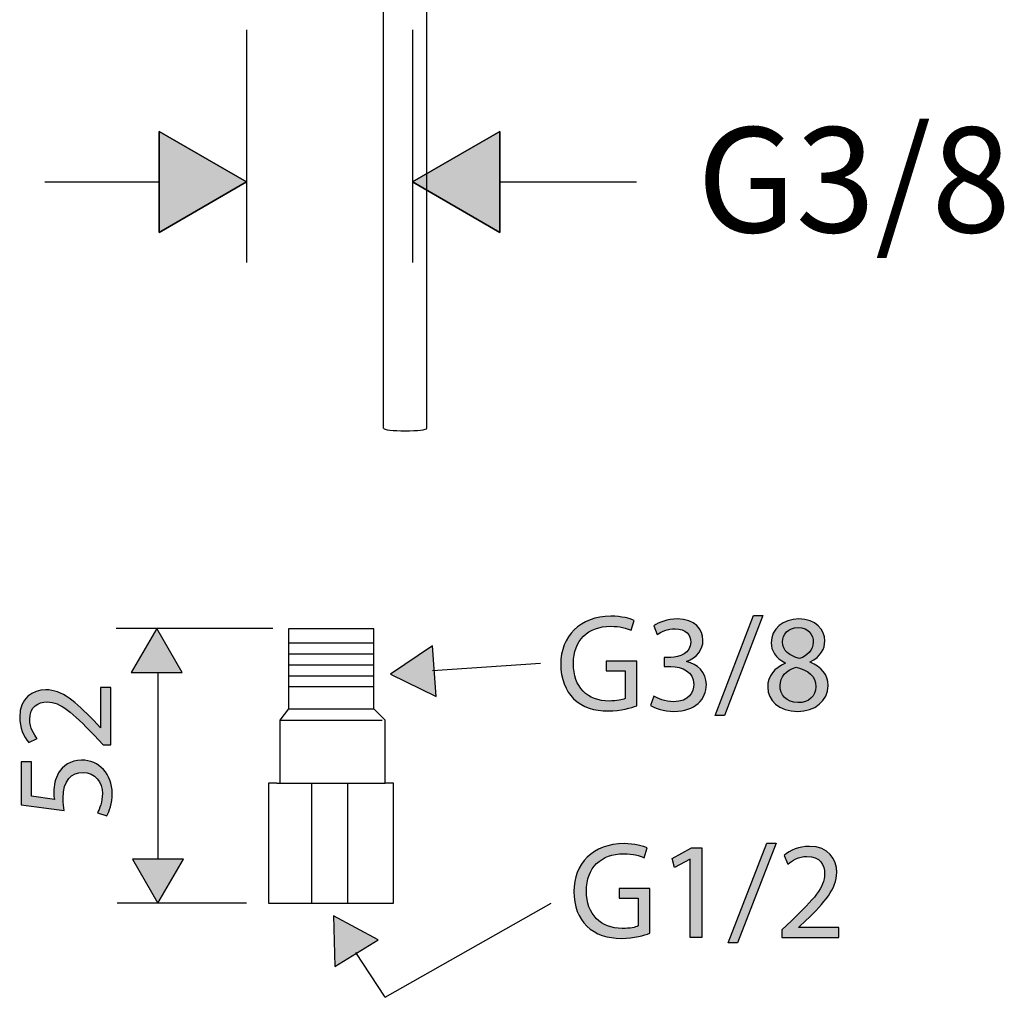
# Model space of a CAD drawing. Units: inches. Extents: x 496 to 971, y -287 to 244.
# Drawn here: x 535 to 632, y -287 to -191 of the extents above; entities that cross this region are included whole.
import ezdxf

# ---------------------------------------------------------------- set-up
doc = ezdxf.new("R2010")
doc.units = ezdxf.units.IN
doc.header["$MEASUREMENT"] = 0

msp = doc.modelspace()

# ---------------------------------------------------------------- hatches: boundary and pattern name
at = {"lineweight": 25}
h = msp.add_hatch(color=256, dxfattribs=at)
h.dxf.hatch_style = 2
h.paths.add_polyline_path([(548.636, -211.677), (548.636, -201.681), (557.292, -206.679)])
h = msp.add_hatch(color=256, dxfattribs=at)
h.dxf.hatch_style = 2
h.paths.add_polyline_path([(582.397, -201.681), (582.397, -211.677), (573.74, -206.679)])
h = msp.add_hatch(color=256, dxfattribs=at)
h.dxf.hatch_style = 2
edge = h.paths.add_edge_path()
edge.add_spline(control_points=[(595.961, -258.585), (595.428, -258.777), (594.378, -259.091), (593.138, -259.091), (591.746, -259.091), (590.6, -258.735), (589.7, -257.877), (588.908, -257.113), (588.418, -255.887), (588.418, -254.454), (588.43, -251.712), (590.315, -249.706), (593.397, -249.706), (594.46, -249.706), (595.293, -249.938), (595.688, -250.13), (595.688, -250.13), (595.402, -251.098), (595.402, -251.098), (594.912, -250.88), (594.297, -250.703), (593.371, -250.703), (591.133, -250.703), (589.672, -252.094), (589.672, -254.399), (589.672, -256.732), (591.077, -258.109), (593.219, -258.109), (593.996, -258.109), (594.528, -257.999), (594.802, -257.863), (594.802, -257.863), (594.802, -255.122), (594.802, -255.122), (594.802, -255.122), (592.93, -255.122), (592.93, -255.122), (592.93, -255.122), (592.93, -254.167), (592.93, -254.167), (592.93, -254.167), (595.961, -254.167), (595.961, -254.167), (595.961, -254.167), (595.961, -258.585), (595.961, -258.585)], knot_values=[0, 0, 0, 0, 1, 1, 1, 2, 2, 2, 3, 3, 3, 4, 4, 4, 5, 5, 5, 6, 6, 6, 7, 7, 7, 8, 8, 8, 9, 9, 9, 10, 10, 10, 11, 11, 11, 12, 12, 12, 13, 13, 13, 14, 14, 14, 15, 15, 15, 15], degree=3, periodic=0)
h = msp.add_hatch(color=256, dxfattribs=at)
h.dxf.hatch_style = 2
h.paths.add_polyline_path([(603.728, -259.541), (607.533, -249.652), (608.462, -249.652), (604.643, -259.541)])
h = msp.add_hatch(color=256, dxfattribs=at)
h.dxf.hatch_style = 2
edge = h.paths.add_edge_path()
edge.add_spline(control_points=[(597.641, -257.618), (597.985, -257.835), (598.774, -258.176), (599.607, -258.176), (601.148, -258.176), (601.624, -257.196), (601.611, -256.459), (601.596, -255.217), (600.48, -254.685), (599.32, -254.685), (599.32, -254.685), (598.653, -254.685), (598.653, -254.685), (598.653, -254.685), (598.653, -253.785), (598.653, -253.785), (598.653, -253.785), (599.32, -253.785), (599.32, -253.785), (600.192, -253.785), (601.298, -253.335), (601.298, -252.284), (601.298, -251.574), (600.847, -250.948), (599.743, -250.948), (599.033, -250.948), (598.35, -251.261), (597.972, -251.534), (597.972, -251.534), (597.655, -250.66), (597.655, -250.66), (598.119, -250.32), (599.02, -249.98), (599.973, -249.98), (601.719, -249.98), (602.512, -251.016), (602.512, -252.094), (602.512, -253.008), (601.968, -253.785), (600.875, -254.181), (600.875, -254.181), (600.875, -254.209), (600.875, -254.209), (601.968, -254.427), (602.853, -255.244), (602.853, -256.484), (602.853, -257.904), (601.747, -259.144), (599.622, -259.144), (598.624, -259.144), (597.753, -258.833), (597.315, -258.545), (597.315, -258.545), (597.641, -257.618), (597.641, -257.618)], knot_values=[0, 0, 0, 0, 1, 1, 1, 2, 2, 2, 3, 3, 3, 4, 4, 4, 5, 5, 5, 6, 6, 6, 7, 7, 7, 8, 8, 8, 9, 9, 9, 10, 10, 10, 11, 11, 11, 12, 12, 12, 13, 13, 13, 14, 14, 14, 15, 15, 15, 16, 16, 16, 17, 17, 17, 18, 18, 18, 18], degree=3, periodic=0)
h = msp.add_hatch(color=256, dxfattribs=at)
h.dxf.hatch_style = 2
edge = h.paths.add_edge_path()
edge.add_spline(control_points=[(608.926, -256.745), (608.926, -255.626), (609.596, -254.835), (610.687, -254.371), (610.687, -254.371), (610.672, -254.33), (610.672, -254.33), (609.692, -253.866), (609.269, -253.103), (609.269, -252.34), (609.269, -250.935), (610.454, -249.98), (612.009, -249.98), (613.73, -249.98), (614.588, -251.058), (614.588, -252.162), (614.588, -252.912), (614.22, -253.716), (613.128, -254.235), (613.128, -254.235), (613.128, -254.275), (613.128, -254.275), (614.233, -254.712), (614.915, -255.49), (614.915, -256.567), (614.915, -258.109), (613.591, -259.144), (611.901, -259.144), (610.047, -259.144), (608.926, -258.041), (608.926, -256.745)], knot_values=[0, 0, 0, 0, 1, 1, 1, 2, 2, 2, 3, 3, 3, 4, 4, 4, 5, 5, 5, 6, 6, 6, 7, 7, 7, 8, 8, 8, 9, 9, 9, 10, 10, 10, 10], degree=3, periodic=0)
h = msp.add_hatch(color=256, dxfattribs=at)
h.dxf.hatch_style = 2
h.paths.add_polyline_path([(550.899, -255.294), (548.381, -250.929), (545.863, -255.294)])
h = msp.add_hatch(color=256, dxfattribs=at)
h.dxf.hatch_style = 2
edge = h.paths.add_edge_path()
edge.add_spline(control_points=[(610.401, -252.257), (610.401, -253.145), (611.069, -253.621), (612.092, -253.895), (612.856, -253.636), (613.443, -253.089), (613.443, -252.284), (613.443, -251.574), (613.02, -250.838), (611.94, -250.838), (610.947, -250.838), (610.401, -251.493), (610.401, -252.257)], knot_values=[0, 0, 0, 0, 1, 1, 1, 2, 2, 2, 3, 3, 3, 4, 4, 4, 4], degree=3, periodic=0)
h = msp.add_hatch(color=256, dxfattribs=at)
h.dxf.hatch_style = 2
h.paths.add_polyline_path([(575.722, -252.646), (571.545, -255.458), (576.069, -257.667)])
h = msp.add_hatch(color=256, dxfattribs=at)
h.dxf.hatch_style = 2
edge = h.paths.add_edge_path()
edge.add_spline(control_points=[(613.703, -256.691), (613.703, -255.612), (612.951, -255.094), (611.75, -254.754), (610.715, -255.053), (610.155, -255.736), (610.155, -256.581), (610.115, -257.48), (610.795, -258.272), (611.927, -258.272), (613.005, -258.272), (613.703, -257.604), (613.703, -256.691)], knot_values=[0, 0, 0, 0, 1, 1, 1, 2, 2, 2, 3, 3, 3, 4, 4, 4, 4], degree=3, periodic=0)
h = msp.add_hatch(color=256, dxfattribs=at)
h.dxf.hatch_style = 2
edge = h.paths.add_edge_path()
edge.add_spline(control_points=[(543.818, -262.438), (543.818, -262.438), (543.081, -262.438), (543.081, -262.438), (543.081, -262.438), (542.168, -261.497), (542.168, -261.497), (540.012, -259.233), (538.867, -258.21), (537.529, -258.197), (536.63, -258.197), (535.798, -258.634), (535.798, -259.955), (535.798, -260.76), (536.207, -261.428), (536.548, -261.837), (536.548, -261.837), (535.703, -262.219), (535.703, -262.219), (535.184, -261.606), (534.802, -260.733), (534.802, -259.71), (534.802, -257.801), (536.111, -256.996), (537.38, -256.996), (539.016, -256.996), (540.34, -258.181), (542.14, -260.051), (542.14, -260.051), (542.794, -260.76), (542.794, -260.76), (542.794, -260.76), (542.822, -260.76), (542.822, -260.76), (542.822, -260.76), (542.822, -256.778), (542.822, -256.778), (542.822, -256.778), (543.818, -256.778), (543.818, -256.778), (543.818, -256.778), (543.818, -262.438), (543.818, -262.438)], knot_values=[0, 0, 0, 0, 1, 1, 1, 2, 2, 2, 3, 3, 3, 4, 4, 4, 5, 5, 5, 6, 6, 6, 7, 7, 7, 8, 8, 8, 9, 9, 9, 10, 10, 10, 11, 11, 11, 12, 12, 12, 13, 13, 13, 14, 14, 14, 14], degree=3, periodic=0)
h = msp.add_hatch(color=256, dxfattribs=at)
h.dxf.hatch_style = 2
edge = h.paths.add_edge_path()
edge.add_spline(control_points=[(535.962, -264.145), (535.962, -264.145), (535.962, -267.528), (535.962, -267.528), (535.962, -267.528), (538.239, -267.87), (538.239, -267.87), (538.212, -267.666), (538.185, -267.474), (538.185, -267.146), (538.185, -266.464), (538.335, -265.784), (538.662, -265.237), (539.057, -264.542), (539.82, -263.969), (540.94, -263.969), (542.672, -263.969), (543.968, -265.347), (543.968, -267.269), (543.968, -268.238), (543.695, -269.057), (543.422, -269.479), (543.422, -269.479), (542.508, -269.179), (542.508, -269.179), (542.726, -268.811), (542.999, -268.088), (542.999, -267.283), (542.999, -266.152), (542.263, -265.183), (541.077, -265.183), (539.931, -265.196), (539.112, -265.96), (539.112, -267.732), (539.112, -268.238), (539.166, -268.634), (539.208, -268.96), (539.208, -268.96), (534.952, -268.387), (534.952, -268.387), (534.952, -268.387), (534.952, -264.145), (534.952, -264.145), (534.952, -264.145), (535.962, -264.145), (535.962, -264.145)], knot_values=[0, 0, 0, 0, 1, 1, 1, 2, 2, 2, 3, 3, 3, 4, 4, 4, 5, 5, 5, 6, 6, 6, 7, 7, 7, 8, 8, 8, 9, 9, 9, 10, 10, 10, 11, 11, 11, 12, 12, 12, 13, 13, 13, 14, 14, 14, 15, 15, 15, 15], degree=3, periodic=0)
h = msp.add_hatch(color=256, dxfattribs=at)
h.dxf.hatch_style = 2
h.paths.add_polyline_path([(605.024, -282.072), (608.831, -272.183), (609.759, -272.183), (605.937, -282.072)])
h = msp.add_hatch(color=256, dxfattribs=at)
h.dxf.hatch_style = 2
edge = h.paths.add_edge_path()
edge.add_spline(control_points=[(597.255, -281.117), (596.723, -281.308), (595.672, -281.623), (594.432, -281.623), (593.042, -281.623), (591.896, -281.268), (590.994, -280.408), (590.204, -279.644), (589.712, -278.417), (589.712, -276.985), (589.727, -274.244), (591.609, -272.239), (594.691, -272.239), (595.753, -272.239), (596.586, -272.47), (596.983, -272.661), (596.983, -272.661), (596.694, -273.63), (596.694, -273.63), (596.205, -273.411), (595.592, -273.235), (594.663, -273.235), (592.428, -273.235), (590.966, -274.624), (590.966, -276.929), (590.966, -279.262), (592.372, -280.639), (594.513, -280.639), (595.291, -280.639), (595.824, -280.532), (596.095, -280.395), (596.095, -280.395), (596.095, -277.653), (596.095, -277.653), (596.095, -277.653), (594.225, -277.653), (594.225, -277.653), (594.225, -277.653), (594.225, -276.7), (594.225, -276.7), (594.225, -276.7), (597.255, -276.7), (597.255, -276.7), (597.255, -276.7), (597.255, -281.117), (597.255, -281.117)], knot_values=[0, 0, 0, 0, 1, 1, 1, 2, 2, 2, 3, 3, 3, 4, 4, 4, 5, 5, 5, 6, 6, 6, 7, 7, 7, 8, 8, 8, 9, 9, 9, 10, 10, 10, 11, 11, 11, 12, 12, 12, 13, 13, 13, 14, 14, 14, 15, 15, 15, 15], degree=3, periodic=0)
h = msp.add_hatch(color=256, dxfattribs=at)
h.dxf.hatch_style = 2
h.paths.add_polyline_path([(601.255, -273.78), (601.229, -273.78), (599.689, -274.609), (599.456, -273.698), (601.392, -272.661), (602.415, -272.661), (602.415, -281.526), (601.255, -281.526)])
h = msp.add_hatch(color=256, dxfattribs=at)
h.dxf.hatch_style = 2
edge = h.paths.add_edge_path()
edge.add_spline(control_points=[(610.33, -281.526), (610.33, -281.526), (610.33, -280.791), (610.33, -280.791), (610.33, -280.791), (611.272, -279.876), (611.272, -279.876), (613.537, -277.721), (614.56, -276.576), (614.574, -275.241), (614.574, -274.338), (614.138, -273.507), (612.814, -273.507), (612.008, -273.507), (611.344, -273.915), (610.932, -274.258), (610.932, -274.258), (610.549, -273.411), (610.549, -273.411), (611.163, -272.893), (612.037, -272.511), (613.058, -272.511), (614.969, -272.511), (615.774, -273.821), (615.774, -275.088), (615.774, -276.724), (614.588, -278.051), (612.719, -279.849), (612.719, -279.849), (612.008, -280.503), (612.008, -280.503), (612.008, -280.503), (612.008, -280.532), (612.008, -280.532), (612.008, -280.532), (615.993, -280.532), (615.993, -280.532), (615.993, -280.532), (615.993, -281.526), (615.993, -281.526), (615.993, -281.526), (610.33, -281.526), (610.33, -281.526)], knot_values=[0, 0, 0, 0, 1, 1, 1, 2, 2, 2, 3, 3, 3, 4, 4, 4, 5, 5, 5, 6, 6, 6, 7, 7, 7, 8, 8, 8, 9, 9, 9, 10, 10, 10, 11, 11, 11, 12, 12, 12, 13, 13, 13, 14, 14, 14, 14], degree=3, periodic=0)
h = msp.add_hatch(color=256, dxfattribs=at)
h.dxf.hatch_style = 2
h.paths.add_polyline_path([(545.987, -273.762), (548.506, -278.121), (551.023, -273.762)])
h = msp.add_hatch(color=256, dxfattribs=at)
h.dxf.hatch_style = 2
h.paths.add_polyline_path([(570.325, -281.777), (565.887, -279.396), (566.047, -284.428)])

# ---------------------------------------------------------------- linework, layer by layer
for points in [[(570.864, -231.086), (570.864, -97.145)], [(575.163, -231.086), (575.163, -100.143)], [(557.292, -191.606), (557.292, -214.676)], [(573.74, -191.606), (573.74, -214.676)], [(548.636, -211.677), (548.636, -201.681), (557.292, -206.679), (548.636, -211.677)], [(548.636, -211.677), (557.292, -206.679), (548.636, -201.681), (548.636, -211.677)], [(582.397, -201.681), (582.397, -211.677), (573.74, -206.679), (582.397, -201.681)], [(582.397, -201.681), (573.74, -206.679), (582.397, -211.677), (582.397, -201.681)], [(537.301, -206.679), (548.636, -206.679)], [(582.397, -206.679), (595.921, -206.679)], [(603.728, -259.541), (607.533, -249.652), (608.462, -249.652), (604.643, -259.541), (603.728, -259.541)], [(559.875, -250.929), (544.348, -250.929)], [(550.899, -255.294), (548.381, -250.929), (545.863, -255.294), (550.899, -255.294)], [(569.884, -250.965), (561.426, -250.965)], [(561.426, -250.965), (561.426, -258.886)], [(569.884, -258.886), (569.884, -250.965)], [(561.426, -252.35), (569.884, -252.35)], [(575.722, -252.646), (571.545, -255.458), (576.069, -257.667), (575.722, -252.646)], [(561.426, -253.434), (569.884, -253.434)], [(561.426, -254.519), (569.884, -254.519)], [(586.4, -254.399), (575.726, -255.114)], [(548.506, -255.294), (548.506, -273.762)], [(561.426, -255.603), (569.884, -255.603)], [(561.426, -256.687), (569.884, -256.687)], [(561.426, -258.886), (560.58, -260.016)], [(561.426, -258.886), (569.884, -258.886)], [(571.011, -260.016), (569.884, -258.886)], [(560.58, -260.016), (570.73, -260.016)], [(560.58, -260.016), (560.58, -266.242)], [(571.011, -266.242), (571.011, -260.016)], [(560.298, -266.242), (559.452, -266.242)], [(559.452, -266.242), (559.452, -278.121)], [(560.298, -266.242), (571.011, -266.242)], [(563.724, -266.242), (563.724, -278.121)], [(567.303, -266.242), (567.303, -278.121)], [(571.857, -266.242), (571.011, -266.242)], [(571.857, -278.121), (571.857, -266.242)], [(605.024, -282.072), (608.831, -272.183), (609.759, -272.183), (605.937, -282.072), (605.024, -282.072)], [(601.255, -273.78), (601.229, -273.78), (599.689, -274.609), (599.456, -273.698), (601.392, -272.661), (602.415, -272.661), (602.415, -281.526), (601.255, -281.526), (601.255, -273.78)], [(545.987, -273.762), (548.506, -278.121), (551.023, -273.762), (545.987, -273.762)], [(557.294, -278.121), (544.472, -278.121)], [(559.452, -278.121), (571.857, -278.121)], [(571.011, -287.464), (587.477, -278.121)], [(570.325, -281.777), (565.887, -279.396), (566.047, -284.428), (570.325, -281.777)], [(571.011, -287.464), (568.1, -283.03)]]:
    msp.add_lwpolyline(points, dxfattribs=at)
for points, knots in [([(570.864, -231.086), (570.864, -231.225), (571.826, -231.338), (573.013, -231.338), (574.2, -231.338), (575.163, -231.225), (575.163, -231.086)], [0, 0, 0, 0, 1, 1, 1, 2, 2, 2, 2]), ([(595.961, -258.585), (595.428, -258.777), (594.378, -259.091), (593.138, -259.091), (591.746, -259.091), (590.6, -258.735), (589.7, -257.877), (588.908, -257.113), (588.418, -255.887), (588.418, -254.454), (588.43, -251.712), (590.315, -249.706), (593.397, -249.706), (594.46, -249.706), (595.293, -249.938), (595.688, -250.13), (595.688, -250.13), (595.402, -251.098), (595.402, -251.098), (594.912, -250.88), (594.297, -250.703), (593.371, -250.703), (591.133, -250.703), (589.672, -252.094), (589.672, -254.399), (589.672, -256.732), (591.077, -258.109), (593.219, -258.109), (593.996, -258.109), (594.528, -257.999), (594.802, -257.863), (594.802, -257.863), (594.802, -255.122), (594.802, -255.122), (594.802, -255.122), (592.93, -255.122), (592.93, -255.122), (592.93, -255.122), (592.93, -254.167), (592.93, -254.167), (592.93, -254.167), (595.961, -254.167), (595.961, -254.167), (595.961, -254.167), (595.961, -258.585), (595.961, -258.585)], [0, 0, 0, 0, 1, 1, 1, 2, 2, 2, 3, 3, 3, 4, 4, 4, 5, 5, 5, 6, 6, 6, 7, 7, 7, 8, 8, 8, 9, 9, 9, 10, 10, 10, 11, 11, 11, 12, 12, 12, 13, 13, 13, 14, 14, 14, 15, 15, 15, 15]), ([(597.641, -257.618), (597.985, -257.835), (598.774, -258.176), (599.607, -258.176), (601.148, -258.176), (601.624, -257.196), (601.611, -256.459), (601.596, -255.217), (600.48, -254.685), (599.32, -254.685), (599.32, -254.685), (598.653, -254.685), (598.653, -254.685), (598.653, -254.685), (598.653, -253.785), (598.653, -253.785), (598.653, -253.785), (599.32, -253.785), (599.32, -253.785), (600.192, -253.785), (601.298, -253.335), (601.298, -252.284), (601.298, -251.574), (600.847, -250.948), (599.743, -250.948), (599.033, -250.948), (598.35, -251.261), (597.972, -251.534), (597.972, -251.534), (597.655, -250.66), (597.655, -250.66), (598.119, -250.32), (599.02, -249.98), (599.973, -249.98), (601.719, -249.98), (602.512, -251.016), (602.512, -252.094), (602.512, -253.008), (601.968, -253.785), (600.875, -254.181), (600.875, -254.181), (600.875, -254.209), (600.875, -254.209), (601.968, -254.427), (602.853, -255.244), (602.853, -256.484), (602.853, -257.904), (601.747, -259.144), (599.622, -259.144), (598.624, -259.144), (597.753, -258.833), (597.315, -258.545), (597.315, -258.545), (597.641, -257.618), (597.641, -257.618)], [0, 0, 0, 0, 1, 1, 1, 2, 2, 2, 3, 3, 3, 4, 4, 4, 5, 5, 5, 6, 6, 6, 7, 7, 7, 8, 8, 8, 9, 9, 9, 10, 10, 10, 11, 11, 11, 12, 12, 12, 13, 13, 13, 14, 14, 14, 15, 15, 15, 16, 16, 16, 17, 17, 17, 18, 18, 18, 18]), ([(608.926, -256.745), (608.926, -255.626), (609.596, -254.835), (610.687, -254.371), (610.687, -254.371), (610.672, -254.33), (610.672, -254.33), (609.692, -253.866), (609.269, -253.103), (609.269, -252.34), (609.269, -250.935), (610.454, -249.98), (612.009, -249.98), (613.73, -249.98), (614.588, -251.058), (614.588, -252.162), (614.588, -252.912), (614.22, -253.716), (613.128, -254.235), (613.128, -254.235), (613.128, -254.275), (613.128, -254.275), (614.233, -254.712), (614.915, -255.49), (614.915, -256.567), (614.915, -258.109), (613.591, -259.144), (611.901, -259.144), (610.047, -259.144), (608.926, -258.041), (608.926, -256.745)], [0, 0, 0, 0, 1, 1, 1, 2, 2, 2, 3, 3, 3, 4, 4, 4, 5, 5, 5, 6, 6, 6, 7, 7, 7, 8, 8, 8, 9, 9, 9, 10, 10, 10, 10]), ([(610.401, -252.257), (610.401, -253.145), (611.069, -253.621), (612.092, -253.895), (612.856, -253.636), (613.443, -253.089), (613.443, -252.284), (613.443, -251.574), (613.02, -250.838), (611.94, -250.838), (610.947, -250.838), (610.401, -251.493), (610.401, -252.257)], [0, 0, 0, 0, 1, 1, 1, 2, 2, 2, 3, 3, 3, 4, 4, 4, 4]), ([(613.703, -256.691), (613.703, -255.612), (612.951, -255.094), (611.75, -254.754), (610.715, -255.053), (610.155, -255.736), (610.155, -256.581), (610.115, -257.48), (610.795, -258.272), (611.927, -258.272), (613.005, -258.272), (613.703, -257.604), (613.703, -256.691)], [0, 0, 0, 0, 1, 1, 1, 2, 2, 2, 3, 3, 3, 4, 4, 4, 4]), ([(543.818, -262.438), (543.818, -262.438), (543.081, -262.438), (543.081, -262.438), (543.081, -262.438), (542.168, -261.497), (542.168, -261.497), (540.012, -259.233), (538.867, -258.21), (537.529, -258.197), (536.63, -258.197), (535.798, -258.634), (535.798, -259.955), (535.798, -260.76), (536.207, -261.428), (536.548, -261.837), (536.548, -261.837), (535.703, -262.219), (535.703, -262.219), (535.184, -261.606), (534.802, -260.733), (534.802, -259.71), (534.802, -257.801), (536.111, -256.996), (537.38, -256.996), (539.016, -256.996), (540.34, -258.181), (542.14, -260.051), (542.14, -260.051), (542.794, -260.76), (542.794, -260.76), (542.794, -260.76), (542.822, -260.76), (542.822, -260.76), (542.822, -260.76), (542.822, -256.778), (542.822, -256.778), (542.822, -256.778), (543.818, -256.778), (543.818, -256.778), (543.818, -256.778), (543.818, -262.438), (543.818, -262.438)], [0, 0, 0, 0, 1, 1, 1, 2, 2, 2, 3, 3, 3, 4, 4, 4, 5, 5, 5, 6, 6, 6, 7, 7, 7, 8, 8, 8, 9, 9, 9, 10, 10, 10, 11, 11, 11, 12, 12, 12, 13, 13, 13, 14, 14, 14, 14]), ([(535.962, -264.145), (535.962, -264.145), (535.962, -267.528), (535.962, -267.528), (535.962, -267.528), (538.239, -267.87), (538.239, -267.87), (538.212, -267.666), (538.185, -267.474), (538.185, -267.146), (538.185, -266.464), (538.335, -265.784), (538.662, -265.237), (539.057, -264.542), (539.82, -263.969), (540.94, -263.969), (542.672, -263.969), (543.968, -265.347), (543.968, -267.269), (543.968, -268.238), (543.695, -269.057), (543.422, -269.479), (543.422, -269.479), (542.508, -269.179), (542.508, -269.179), (542.726, -268.811), (542.999, -268.088), (542.999, -267.283), (542.999, -266.152), (542.263, -265.183), (541.077, -265.183), (539.931, -265.196), (539.112, -265.96), (539.112, -267.732), (539.112, -268.238), (539.166, -268.634), (539.208, -268.96), (539.208, -268.96), (534.952, -268.387), (534.952, -268.387), (534.952, -268.387), (534.952, -264.145), (534.952, -264.145), (534.952, -264.145), (535.962, -264.145), (535.962, -264.145)], [0, 0, 0, 0, 1, 1, 1, 2, 2, 2, 3, 3, 3, 4, 4, 4, 5, 5, 5, 6, 6, 6, 7, 7, 7, 8, 8, 8, 9, 9, 9, 10, 10, 10, 11, 11, 11, 12, 12, 12, 13, 13, 13, 14, 14, 14, 15, 15, 15, 15]), ([(597.255, -281.117), (596.723, -281.308), (595.672, -281.623), (594.432, -281.623), (593.042, -281.623), (591.896, -281.268), (590.994, -280.408), (590.204, -279.644), (589.712, -278.417), (589.712, -276.985), (589.727, -274.244), (591.609, -272.239), (594.691, -272.239), (595.753, -272.239), (596.586, -272.47), (596.983, -272.661), (596.983, -272.661), (596.694, -273.63), (596.694, -273.63), (596.205, -273.411), (595.592, -273.235), (594.663, -273.235), (592.428, -273.235), (590.966, -274.624), (590.966, -276.929), (590.966, -279.262), (592.372, -280.639), (594.513, -280.639), (595.291, -280.639), (595.824, -280.532), (596.095, -280.395), (596.095, -280.395), (596.095, -277.653), (596.095, -277.653), (596.095, -277.653), (594.225, -277.653), (594.225, -277.653), (594.225, -277.653), (594.225, -276.7), (594.225, -276.7), (594.225, -276.7), (597.255, -276.7), (597.255, -276.7), (597.255, -276.7), (597.255, -281.117), (597.255, -281.117)], [0, 0, 0, 0, 1, 1, 1, 2, 2, 2, 3, 3, 3, 4, 4, 4, 5, 5, 5, 6, 6, 6, 7, 7, 7, 8, 8, 8, 9, 9, 9, 10, 10, 10, 11, 11, 11, 12, 12, 12, 13, 13, 13, 14, 14, 14, 15, 15, 15, 15]), ([(610.33, -281.526), (610.33, -281.526), (610.33, -280.791), (610.33, -280.791), (610.33, -280.791), (611.272, -279.876), (611.272, -279.876), (613.537, -277.721), (614.56, -276.576), (614.574, -275.241), (614.574, -274.338), (614.138, -273.507), (612.814, -273.507), (612.008, -273.507), (611.344, -273.915), (610.932, -274.258), (610.932, -274.258), (610.549, -273.411), (610.549, -273.411), (611.163, -272.893), (612.037, -272.511), (613.058, -272.511), (614.969, -272.511), (615.774, -273.821), (615.774, -275.088), (615.774, -276.724), (614.588, -278.051), (612.719, -279.849), (612.719, -279.849), (612.008, -280.503), (612.008, -280.503), (612.008, -280.503), (612.008, -280.532), (612.008, -280.532), (612.008, -280.532), (615.993, -280.532), (615.993, -280.532), (615.993, -280.532), (615.993, -281.526), (615.993, -281.526), (615.993, -281.526), (610.33, -281.526), (610.33, -281.526)], [0, 0, 0, 0, 1, 1, 1, 2, 2, 2, 3, 3, 3, 4, 4, 4, 5, 5, 5, 6, 6, 6, 7, 7, 7, 8, 8, 8, 9, 9, 9, 10, 10, 10, 11, 11, 11, 12, 12, 12, 13, 13, 13, 14, 14, 14, 14])]:
    msp.add_open_spline(points, degree=3, knots=knots, dxfattribs=at)

# ---------------------------------------------------------------- texts
at = {"lineweight": 25, "insert": (601.921, -211.678), "char_height": 10.40755, "attachment_point": 7}
msp.add_mtext('\\fFuturaTOT|b0|i0|c0|p34;\\W1;G3/8', dxfattribs=at)

doc.saveas('drawing.dxf')
